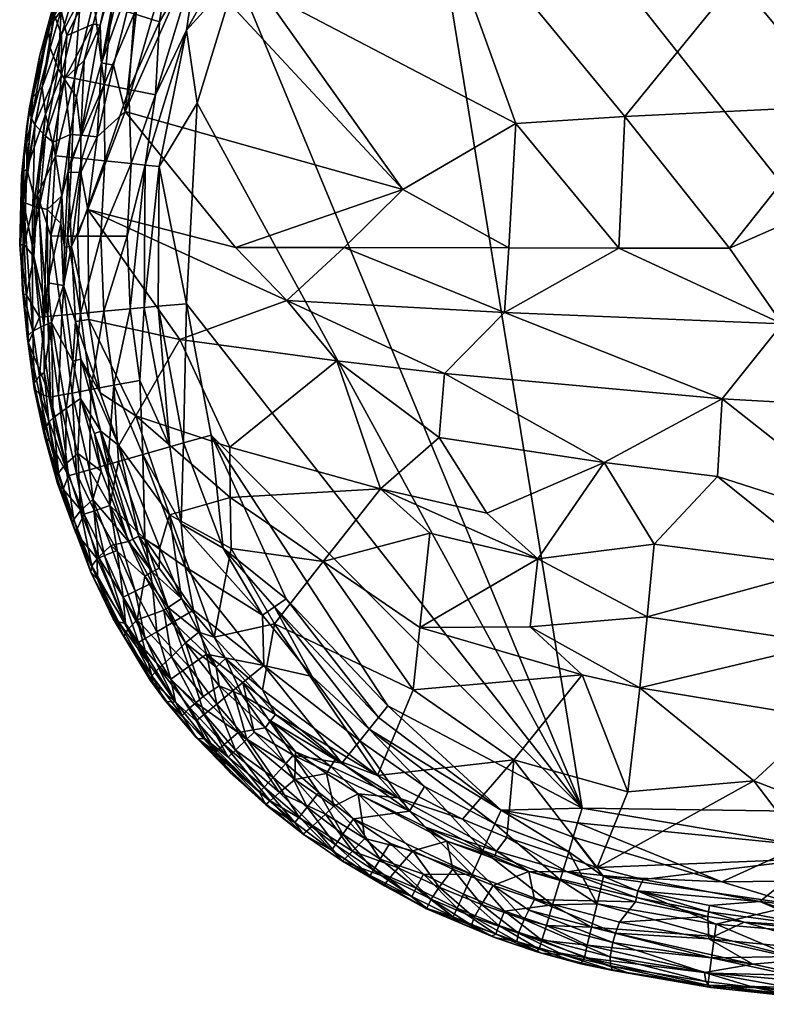
# Model space of a CAD drawing. Extents: x 0 to 351, y 0 to 110.
# Drawn here: x 310 to 324, y 60 to 78 of the extents above; entities that cross this region are included whole.
import ezdxf

# ---------------------------------------------------------------- set-up
doc = ezdxf.new("R2010")
doc.units = 0
doc.header["$LTSCALE"] = 12
doc.header["$MEASUREMENT"] = 0
doc.layers.add('AFUCH-3-STFB', color=206, linetype='CONTINUOUS')

msp = doc.modelspace()

# ---------------------------------------------------------------- meshes
at = {"layer": 'AFUCH-3-STFB', "color": 53}
mesh = msp.add_polyface(dxfattribs=at)
corners = [(326.9096, 87.8956, 0.7601), (332.9578, 63.3836, 0.7619), (319.8031, 86.1668, 0.7589), (320.8801, 73.7362, 15.9829), (323.845, 72.3599, 16.3101), (322.8866, 73.7338, 16.1361), (319.0078, 75.9995, 15.4346), (314.3854, 78.4237, 14.3043), (316.9539, 74.8006, 15.3574), (316.9475, 83.6071, 0.7594), (320.2103, 63.5598, 0.7619), (313.938, 78.7017, 0.7607), (324.9734, 79.984, 15.1338), (326.9096, 78.6127, 15.5075), (327.3941, 80.0481, 15.183), (317.3854, 80.5005, 14.273), (320.9885, 76.1285, 15.6303), (323.0208, 78.6269, 15.3041), (318.4789, 68.9195, 15.9271), (319.4085, 68.0932, 15.9958), (320.6089, 69.8394, 16.1824), (317.7149, 71.4608, 15.8053), (317.6136, 70.2956, 15.8237), (326.9096, 71.9038, 16.4067), (325.9157, 75.0669, 16.0957), (322.7558, 70.9993, 16.3265), (325.8203, 68.5758, 16.4822), (325.8633, 70.8193, 16.4531), (324.711, 67.946, 16.4229), (321.5197, 68.3573, 16.2323), (321.3946, 67.0382, 16.105), (318.8796, 73.739, 15.7686), (315.7603, 71.6884, 15.4833), (322.6684, 69.5889, 16.3458), (324.939, 76.3171, 15.88), (317.4459, 68.559, 15.7583), (317.267, 66.8444, 15.5465), (327.8945, 76.3421, 15.9101), (315.8939, 73.744, 15.3327), (318.8004, 72.5637, 15.8777), (319.2701, 66.8586, 15.8437), (316.5483, 69.3636, 15.6507), (326.9096, 68.5269, 16.4936), (327.9559, 70.8193, 16.4531), (314.8501, 72.7813, 15.243), (325.7862, 67.1412, 16.4081), (324.6443, 66.5529, 16.2917), (326.9096, 74.4337, 16.1825)]
mesh.append_faces([[corners[k] for k in face] for face in [(0, 1, 2), (3, 4, 5), (6, 7, 8), (9, 10, 11), (12, 13, 14), (15, 16, 17), (18, 19, 20), (20, 21, 22), (9, 1, 10), (23, 24, 4), (2, 1, 9), (7, 6, 15), (25, 26, 27), (28, 29, 30), (8, 31, 6), (22, 21, 32), (33, 28, 26), (5, 16, 3), (34, 17, 16), (35, 36, 19), (21, 20, 25), (26, 25, 33), (24, 37, 34), (16, 5, 34), (38, 39, 31), (4, 3, 39), (34, 37, 13), (13, 12, 34), (40, 19, 36), (19, 30, 29), (5, 4, 24), (24, 34, 5), (31, 8, 38), (20, 19, 29), (33, 25, 20), (41, 19, 18), (4, 27, 23), (27, 42, 43), (39, 25, 4), (27, 4, 25), (25, 39, 21), (44, 21, 39), (33, 20, 29), (28, 33, 29), (17, 34, 12), (19, 41, 35), (28, 45, 42), (45, 28, 46), (31, 39, 3), (3, 6, 31), (26, 42, 27), (28, 42, 26), (27, 43, 23), (30, 19, 40), (6, 3, 16), (16, 15, 6), (23, 47, 24), (24, 47, 37), (18, 22, 41), (20, 22, 18)]], dxfattribs={"color": 53})
mesh = msp.add_polyface(dxfattribs=at)
corners = [(313.2226, 76.3665, 0.7604), (320.2103, 63.5598, 0.7619), (313.0297, 72.7257, 0.7605), (312.7178, 68.8927, 14.7704), (313.5301, 66.6699, 14.7271), (313.8412, 68.2798, 15.0185), (314.6251, 66.9114, 15.0364), (313.8146, 70.1213, 15.1213), (316.5483, 69.3636, 15.6507), (315.7603, 71.6884, 15.4833), (314.8407, 67.3665, 0.761), (314.6254, 67.2168, 0.7952), (313.6968, 68.2874, 0.853), (312.9059, 72.0755, 14.8767), (313.0045, 67.947, 1.182), (313.1539, 67.1562, 1.3448), (312.2731, 68.4534, 1.5219), (313.4739, 70.3397, 0.7607), (312.4481, 79.1897, 14.041), (313.1184, 78.9305, 14.0635), (313.6738, 79.6, 14.0397), (312.7579, 79.2037, 1.1726), (313.674, 79.9552, 0.9377), (313.2214, 79.0065, 0.9329), (312.1063, 70.691, 14.6833), (313.9679, 79.3834, 0.7945), (312.5317, 75.2184, 0.8485), (313.0282, 77.6967, 0.8494), (312.7231, 70.1252, 0.9339), (312.5166, 72.6788, 0.8495), (312.9737, 70.1968, 0.8514), (312.7844, 66.9404, 1.7333), (317.267, 66.8444, 15.5465), (317.4459, 68.559, 15.7583), (315.5104, 68.0442, 15.3701), (313.8193, 69.2033, 15.0865), (314.8501, 72.7813, 15.243), (311.2346, 74.4396, 14.3209), (312.9295, 68.7259, 1.0454), (314.4079, 67.0655, 0.8542), (313.9163, 73.7477, 14.9664), (318.8004, 72.5637, 15.8777), (315.8939, 73.744, 15.3327), (316.9539, 74.8006, 15.3574), (311.9152, 76.2174, 14.2799), (312.5389, 77.8469, 1.0357), (313.938, 78.7017, 0.7607), (312.9403, 67.3704, 14.6597), (312.5449, 68.2929, 14.6568), (316.6811, 65.4198, 0.7615), (314.3854, 78.4237, 14.3043), (317.3854, 80.5005, 14.273), (317.6136, 70.2956, 15.8237), (312.6545, 78.7867, 14.0523), (317.7149, 71.4608, 15.8053), (312.2375, 69.9864, 1.175), (312.4678, 76.5186, 0.9287), (312.5532, 79.4366, 14.0486)]
mesh.append_faces([[corners[k] for k in face] for face in [(0, 1, 2), (3, 4, 5), (6, 5, 4), (7, 8, 9), (10, 11, 12), (13, 7, 9), (14, 15, 16), (17, 10, 12), (18, 19, 20), (21, 22, 23), (7, 13, 24), (23, 22, 25), (0, 26, 27), (28, 29, 30), (31, 16, 15), (32, 33, 34), (35, 34, 8), (36, 37, 13), (30, 38, 28), (12, 39, 38), (37, 36, 40), (41, 42, 36), (26, 0, 2), (43, 19, 44), (23, 45, 21), (46, 27, 25), (47, 3, 48), (44, 40, 43), (8, 7, 35), (24, 35, 7), (2, 30, 29), (17, 49, 10), (19, 43, 50), (51, 19, 50), (9, 8, 52), (34, 35, 5), (5, 6, 34), (19, 18, 53), (30, 12, 38), (17, 12, 30), (33, 8, 34), (9, 36, 13), (54, 36, 9), (38, 14, 55), (14, 38, 39), (23, 25, 27), (27, 56, 23), (20, 57, 18), (3, 5, 35), (35, 24, 3), (4, 3, 47), (27, 46, 0), (46, 1, 0), (23, 56, 45), (40, 36, 42), (40, 42, 43), (39, 12, 11), (2, 1, 17), (30, 2, 17)]], dxfattribs={"color": 53})
mesh = msp.add_polyface(dxfattribs=at)
corners = [(310.7584, 78.4969, 8.3006), (310.9849, 78.7147, 9.9702), (311.0427, 79.2318, 8.2741), (311.0359, 79.3319, 6.5915), (311.4631, 77.7876, 13.8805), (311.1115, 75.7875, 14.0904), (311.4835, 77.1007, 14.0877), (311.3448, 78.2133, 2.1326), (310.9975, 76.8147, 2.1219), (311.105, 78.2869, 2.6161), (310.2144, 76.0863, 9.2141), (310.5561, 77.3757, 10.0185), (310.5207, 77.7391, 8.3261), (310.6701, 78.2572, 5.7795), (310.4104, 76.6603, 4.1134), (310.2405, 76.478, 5.8142), (311.5336, 76.7068, 1.49), (310.752, 78.0538, 9.9946), (311.1728, 77.1463, 13.7241), (310.8124, 76.8053, 12.537), (311.0311, 76.4755, 13.7721), (310.6344, 77.9623, 4.9413), (311.1914, 79.0416, 3.1288), (310.7592, 77.6164, 3.1051), (311.5701, 78.9044, 2.1414), (311.524, 79.7286, 2.8969), (310.5934, 78.0882, 6.6283), (311.069, 79.0582, 4.0789), (310.175, 76.2867, 7.5172), (310.3666, 77.24, 6.6496), (310.945, 75.3793, 1.8944), (311.7468, 79.3867, 13.4695), (311.4809, 79.7185, 10.776), (310.6997, 76.9986, 11.7009), (310.2733, 75.9825, 10.0584), (310.4693, 75.7678, 11.7368), (311.2859, 79.7755, 4.9016), (310.8554, 77.595, 11.6809), (311.3352, 77.8046, 13.6668), (310.6474, 75.4095, 2.356), (310.7505, 76.8645, 2.6023), (310.4697, 76.1687, 3.0954), (310.1292, 75.9532, 6.6718), (311.4659, 79.7533, 3.1494), (310.9164, 75.7972, 13.8138)]
mesh.append_faces([[corners[k] for k in face] for face in [(0, 1, 2), (2, 3, 0), (4, 5, 6), (7, 8, 9), (10, 11, 12), (13, 14, 15), (16, 8, 7), (1, 0, 17), (18, 19, 20), (21, 22, 23), (24, 9, 25), (26, 0, 3), (27, 22, 21), (12, 28, 10), (29, 12, 26), (21, 23, 14), (16, 30, 8), (17, 31, 32), (5, 18, 20), (33, 34, 35), (13, 3, 36), (31, 37, 38), (21, 13, 27), (14, 13, 21), (8, 39, 40), (17, 12, 11), (19, 38, 37), (14, 23, 41), (40, 9, 8), (9, 23, 22), (9, 24, 7), (28, 12, 29), (42, 28, 15), (18, 5, 4), (27, 43, 22), (22, 25, 9), (36, 43, 27), (36, 27, 13), (34, 33, 11), (17, 11, 33), (20, 19, 44), (40, 41, 23), (9, 40, 23), (31, 17, 37), (33, 37, 17), (25, 22, 43), (12, 17, 0), (0, 26, 12), (1, 32, 2), (32, 1, 17), (29, 15, 28), (15, 29, 13), (26, 13, 29), (3, 13, 26), (11, 10, 34), (33, 19, 37), (35, 19, 33), (38, 19, 18), (38, 18, 4)]], dxfattribs={"color": 53})
mesh = msp.add_polyface(dxfattribs=at)
corners = [(312.4678, 76.5186, 0.9287), (312.0247, 75.2698, 1.033), (311.9792, 76.617, 1.1626), (313.9163, 73.7477, 14.9664), (311.9152, 76.2174, 14.2799), (311.2346, 74.4396, 14.3209), (312.0787, 77.9881, 1.3198), (312.7579, 79.2037, 1.1726), (312.5389, 77.8469, 1.0357), (311.6736, 78.1124, 1.6919), (312.3362, 79.3831, 1.5081), (312.5166, 72.6788, 0.8495), (312.7231, 70.1252, 0.9339), (312.2596, 72.6553, 0.9303), (312.2762, 75.2443, 0.9284), (313.0282, 77.6967, 0.8494), (312.5317, 75.2184, 0.8485), (311.4731, 73.9524, 1.3165), (311.5476, 75.3182, 1.3144), (311.11, 71.7195, 14.2675), (311.7979, 70.1483, 14.5566), (311.4617, 71.1088, 14.472), (311.7027, 77.0562, 14.1753), (312.252, 79.246, 14.0127), (311.4835, 77.1007, 14.0877), (311.5269, 72.5883, 1.3206), (311.9534, 73.9504, 1.034), (312.0066, 72.6321, 1.036), (312.6545, 78.7867, 14.0523), (312.4481, 79.1897, 14.041), (311.8744, 79.6707, 13.6052), (311.4631, 77.7876, 13.8805), (311.9004, 79.3452, 13.7792), (311.5336, 76.7068, 1.49), (312.9059, 72.0755, 14.8767), (311.253, 72.4401, 14.4114), (312.1063, 70.691, 14.6833), (311.4065, 75.7561, 14.2535), (311.5701, 78.9044, 2.1414), (311.9804, 79.5345, 1.9239), (311.3352, 77.8046, 13.6668), (313.0297, 72.7257, 0.7605), (311.3448, 78.2133, 2.1326), (312.0029, 79.3166, 13.8811), (311.7062, 71.2448, 1.326), (311.2886, 71.1667, 1.7022), (313.1184, 78.9305, 14.0635), (311.127, 75.3609, 1.683), (312.2818, 79.5196, 14.0058), (312.1814, 71.3338, 1.0387), (311.7071, 79.6507, 2.3961), (311.524, 79.7286, 2.8969), (312.5532, 79.4366, 14.0486), (312.0248, 79.9217, 13.7699), (311.7468, 79.3867, 13.4695)]
mesh.append_faces([[corners[k] for k in face] for face in [(0, 1, 2), (3, 4, 5), (6, 7, 8), (9, 10, 6), (11, 12, 13), (14, 15, 16), (1, 17, 18), (19, 20, 21), (22, 23, 24), (16, 13, 14), (25, 26, 27), (7, 6, 10), (28, 29, 23), (13, 16, 11), (30, 31, 32), (23, 4, 28), (15, 14, 0), (18, 2, 1), (6, 33, 9), (26, 25, 17), (34, 5, 35), (35, 36, 34), (37, 5, 4), (4, 23, 22), (38, 39, 9), (31, 30, 40), (41, 11, 16), (21, 36, 35), (9, 42, 38), (42, 9, 33), (43, 24, 23), (24, 32, 31), (27, 44, 25), (45, 25, 44), (28, 4, 46), (14, 27, 26), (17, 1, 26), (47, 33, 18), (2, 18, 33), (29, 48, 23), (43, 23, 48), (44, 27, 49), (13, 12, 49), (8, 2, 6), (33, 6, 2), (4, 22, 37), (24, 37, 22), (10, 9, 39), (39, 38, 50), (51, 50, 38), (48, 29, 52), (2, 8, 0), (14, 26, 1), (1, 0, 14), (27, 14, 13), (13, 49, 27), (32, 24, 43), (53, 32, 43), (54, 40, 30)]], dxfattribs={"color": 53})
mesh = msp.add_polyface(dxfattribs=at)
corners = [(310.131, 75.1763, 4.972), (310.4697, 76.1687, 3.0954), (310.2718, 74.6163, 3.3446), (310.6066, 75.657, 12.57), (310.9164, 75.7972, 13.8138), (310.8124, 76.8053, 12.537), (310.6474, 75.4095, 2.356), (310.3202, 74.6994, 3.0979), (311.2346, 74.4396, 14.3209), (311.4065, 75.7561, 14.2535), (311.1072, 75.1117, 14.1923), (310.0304, 75.0462, 7.5297), (310, 73.7936, 6.6671), (310.0161, 73.7927, 8.3725), (310.0833, 73.7944, 4.9633), (311.05, 73.9541, 1.6864), (311.5476, 75.3182, 1.3144), (311.4731, 73.9524, 1.3165), (310.9411, 73.7622, 14.1808), (310.7676, 74.6837, 13.7741), (310.2144, 76.0863, 9.2141), (310.0811, 75.3983, 8.378), (310.0707, 74.5701, 9.2299), (310.2405, 76.478, 5.8142), (310.4104, 76.6603, 4.1134), (310.0384, 75.0907, 6.6773), (310.8155, 73.7504, 14.0119), (310.8809, 75.1172, 13.9485), (310.5004, 74.4385, 12.5961), (310.2733, 75.9825, 10.0584), (310.2355, 74.5063, 10.9203), (311.4835, 77.1007, 14.0877), (311.1115, 75.7875, 14.0904), (310.7505, 76.8645, 2.6023), (310.5129, 73.1063, 12.6115), (310.7463, 74.1832, 13.8), (310.4693, 75.7678, 11.7368), (310.175, 76.2867, 7.5172), (310.1292, 75.9532, 6.6718), (310.2569, 73.5803, 3.353), (310.9975, 76.8147, 2.1219), (310.945, 75.3793, 1.8944), (310.3554, 74.4729, 11.7603), (310.5681, 73.9561, 2.3616), (310.867, 73.9548, 1.8985), (311.127, 75.3609, 1.683), (311.0311, 76.4755, 13.7721), (310.0513, 72.9713, 8.3527), (310.2264, 73.7914, 10.9209), (310.4384, 72.3284, 11.7596), (311.5336, 76.7068, 1.49)]
mesh.append_faces([[corners[k] for k in face] for face in [(0, 1, 2), (3, 4, 5), (6, 7, 1), (8, 9, 10), (11, 12, 13), (0, 2, 14), (15, 16, 17), (8, 10, 18), (3, 19, 4), (20, 21, 22), (0, 23, 24), (12, 11, 25), (19, 26, 27), (3, 28, 19), (29, 22, 30), (9, 31, 32), (1, 33, 6), (27, 18, 10), (34, 35, 28), (30, 36, 29), (37, 38, 11), (21, 20, 37), (39, 14, 2), (6, 40, 41), (24, 1, 0), (14, 25, 0), (23, 0, 38), (36, 30, 42), (43, 41, 44), (16, 15, 45), (18, 27, 26), (41, 43, 6), (7, 6, 43), (5, 36, 3), (42, 3, 36), (32, 46, 4), (25, 14, 12), (47, 22, 13), (13, 22, 21), (7, 39, 2), (7, 2, 1), (25, 11, 38), (38, 0, 25), (19, 28, 35), (26, 19, 35), (27, 4, 19), (4, 27, 32), (48, 42, 30), (30, 22, 48), (32, 10, 9), (10, 32, 27), (21, 11, 13), (11, 21, 37), (22, 29, 20), (3, 42, 28), (49, 28, 42), (44, 45, 15), (41, 50, 45), (45, 44, 41)]], dxfattribs={"color": 53})
mesh = msp.add_polyface(dxfattribs=at)
corners = [(310.1332, 72.1366, 8.323), (310.264, 71.185, 6.5761), (310.2636, 71.2907, 8.2857), (310.7624, 72.5184, 2.1345), (310.867, 73.9548, 1.8985), (311.1048, 72.5497, 1.6932), (310.8426, 70.8248, 12.6235), (310.9651, 71.6795, 14.0179), (310.5751, 72.383, 12.6158), (310.7982, 73.0563, 13.9509), (310.5004, 74.4385, 12.5961), (310.4384, 72.3284, 11.7596), (310.5129, 73.1063, 12.6115), (310.2372, 72.2273, 10.0408), (311.253, 72.4401, 14.4114), (310.9411, 73.7622, 14.1808), (311.0143, 72.4007, 14.2377), (310.2264, 73.7914, 10.9209), (310.0707, 74.5701, 9.2299), (310.1577, 72.0163, 5.7658), (310.3592, 72.4815, 3.1181), (310.5568, 71.0297, 3.1382), (310.5681, 73.9561, 2.3616), (310.5128, 72.4956, 2.6185), (310.3202, 74.6994, 3.0979), (310.3567, 71.0892, 4.8881), (311.2346, 74.4396, 14.3209), (310.8155, 73.7504, 14.0119), (310.7463, 74.1832, 13.8), (311.4731, 73.9524, 1.3165), (311.05, 73.9541, 1.6864), (310.6104, 70.6517, 10.863), (310.4427, 71.4762, 10.8831), (310.2569, 73.5803, 3.353), (310.0513, 72.9713, 8.3527), (310.0161, 73.7927, 8.3725), (310.0675, 72.9031, 5.7948), (310.7059, 71.0576, 2.6354), (310.9508, 71.1035, 2.1474), (311.5269, 72.5883, 1.3206), (310, 73.7936, 6.6671), (310.1215, 72.8819, 4.9458), (310.0833, 73.7944, 4.9633), (310.3554, 74.4729, 11.7603), (310.3588, 71.4102, 10.0147), (311.2886, 71.1667, 1.7022), (311.4617, 71.1088, 14.472), (311.11, 71.7195, 14.2675), (311.1045, 71.0013, 14.0531)]
mesh.append_faces([[corners[k] for k in face] for face in [(0, 1, 2), (3, 4, 5), (6, 7, 8), (8, 7, 9), (10, 11, 12), (2, 13, 0), (14, 15, 16), (13, 17, 18), (19, 20, 21), (22, 23, 24), (19, 21, 25), (1, 0, 19), (9, 16, 15), (4, 3, 22), (15, 14, 26), (27, 28, 9), (23, 21, 20), (29, 5, 30), (31, 8, 32), (17, 13, 11), (16, 9, 7), (33, 24, 23), (18, 34, 13), (35, 36, 34), (37, 3, 38), (5, 38, 3), (5, 29, 39), (36, 35, 40), (41, 42, 33), (11, 43, 17), (15, 27, 9), (8, 31, 6), (41, 20, 19), (19, 34, 36), (44, 11, 13), (13, 2, 44), (3, 37, 23), (23, 22, 3), (39, 45, 5), (38, 5, 45), (16, 46, 14), (21, 23, 37), (12, 11, 8), (32, 8, 11), (41, 40, 42), (41, 33, 20), (23, 20, 33), (47, 7, 48), (46, 16, 47), (47, 16, 7), (11, 44, 32), (19, 25, 1), (8, 9, 12), (12, 9, 28), (30, 5, 4), (34, 19, 0), (0, 13, 34), (40, 41, 36), (19, 36, 41)]], dxfattribs={"color": 53})
mesh = msp.add_polyface(dxfattribs=at)
corners = [(311.4097, 67.7252, 4.7315), (310.9562, 68.7353, 8.1511), (311.0143, 68.5732, 5.5983), (310.4427, 71.4762, 10.8831), (310.5307, 70.5744, 9.9848), (310.6104, 70.6517, 10.863), (311.2699, 69.71, 2.1624), (311.2886, 71.1667, 1.7022), (311.6001, 69.8043, 1.7127), (310.6887, 69.4622, 6.4845), (310.4441, 70.437, 8.2432), (310.452, 70.3191, 6.5319), (310.9508, 71.1035, 2.1474), (310.8313, 69.8111, 10.8419), (310.9817, 68.8031, 9.0302), (311.1056, 68.966, 10.821), (310.3567, 71.0892, 4.8881), (310.5568, 71.0297, 3.1382), (310.889, 69.6011, 3.1615), (311.4067, 68.0938, 3.1881), (310.7059, 71.0576, 2.6354), (311.032, 69.642, 2.6548), (311.0576, 70.0028, 12.6286), (311.3284, 69.1684, 12.6353), (310.7028, 69.6511, 9.0709), (310.6749, 69.5822, 8.1976), (311.3552, 68.9646, 2.415), (311.5409, 68.1495, 2.6772), (311.1694, 68.901, 2.9204), (311.4819, 69.6826, 14.1231), (311.1045, 71.0013, 14.0531), (310.5496, 70.2145, 4.8515), (310.7892, 69.3593, 4.8122), (311.2885, 67.8477, 7.2374), (311.3126, 67.9649, 8.9906), (311.4746, 70.4095, 14.398), (311.11, 71.7195, 14.2675), (311.3562, 70.3676, 14.2552), (310.2636, 71.2907, 8.2857), (310.264, 71.185, 6.5761), (310.3588, 71.4102, 10.0147), (310.8426, 70.8248, 12.6235), (310.9651, 71.6795, 14.0179), (311.4334, 68.1243, 10.8017)]
mesh.append_faces([[corners[k] for k in face] for face in [(0, 1, 2), (3, 4, 5), (6, 7, 8), (9, 10, 11), (7, 6, 12), (13, 14, 15), (16, 17, 18), (2, 19, 0), (18, 20, 21), (22, 15, 23), (24, 5, 4), (10, 9, 25), (26, 27, 28), (23, 29, 22), (22, 29, 30), (2, 28, 19), (31, 18, 32), (12, 21, 20), (1, 0, 33), (34, 15, 14), (30, 35, 36), (21, 26, 28), (35, 30, 37), (15, 22, 13), (25, 2, 1), (14, 13, 24), (11, 38, 39), (16, 18, 31), (21, 12, 6), (6, 26, 21), (2, 25, 9), (32, 28, 2), (20, 18, 17), (14, 33, 34), (21, 28, 18), (32, 18, 28), (40, 10, 4), (25, 4, 10), (41, 30, 42), (43, 23, 15), (15, 34, 43), (37, 30, 29), (4, 3, 40), (33, 14, 1), (24, 1, 14), (1, 24, 25), (4, 25, 24), (13, 41, 5), (5, 24, 13), (31, 39, 16), (28, 27, 19), (38, 11, 10), (10, 40, 38), (39, 31, 11), (32, 11, 31), (41, 13, 22), (22, 30, 41), (11, 32, 9), (2, 9, 32)]], dxfattribs={"color": 53})
mesh = msp.add_polyface(dxfattribs=at)
corners = [(312.0992, 67.5018, 2.1857), (311.635, 69.0606, 1.9378), (312.4069, 67.6531, 1.7288), (311.2885, 67.8477, 7.2374), (311.6953, 67.003, 6.3417), (311.8908, 66.6885, 8.0422), (311.7979, 70.1483, 14.5566), (312.166, 68.5055, 14.4965), (312.5449, 68.2929, 14.6568), (312.2748, 67.7779, 14.2162), (312.1344, 66.9845, 11.7167), (312.6193, 67.1588, 14.2436), (311.4097, 67.7252, 4.7315), (311.4067, 68.0938, 3.1881), (311.9198, 66.92, 3.4552), (311.11, 71.7195, 14.2675), (311.4746, 70.4095, 14.398), (311.7961, 69.8603, 1.5124), (311.7062, 71.2448, 1.326), (312.2375, 69.9864, 1.175), (311.9624, 66.8081, 9.8493), (311.4334, 68.1243, 10.8017), (311.3126, 67.9649, 8.9906), (312.1814, 71.3338, 1.0387), (312.5312, 67.9243, 14.5854), (312.4027, 67.8535, 14.4606), (312.7178, 68.8927, 14.7704), (311.7676, 68.2436, 2.1797), (313.0045, 67.947, 1.182), (312.2731, 68.4534, 1.5219), (312.0522, 68.4492, 14.3542), (311.3562, 70.3676, 14.2552), (311.9765, 68.4085, 14.1873), (311.6543, 68.331, 12.6443), (311.6001, 69.8043, 1.7127), (311.2699, 69.71, 2.1624), (311.2886, 71.1667, 1.7022), (312.6929, 67.2105, 14.4132), (311.3552, 68.9646, 2.415), (312.9403, 67.3704, 14.6597), (311.8796, 67.3938, 2.6849), (311.5409, 68.1495, 2.6772), (311.3284, 69.1684, 12.6353), (311.4819, 69.6826, 14.1231), (311.7927, 66.9482, 4.6932), (312.4884, 66.7676, 2.1921), (312.7231, 70.1252, 0.9339), (312.9295, 68.7259, 1.0454), (312.1063, 70.691, 14.6833), (311.4617, 71.1088, 14.472), (312.2778, 66.6446, 2.6932), (312.7844, 66.9404, 1.7333)]
mesh.append_faces([[corners[k] for k in face] for face in [(0, 1, 2), (3, 4, 5), (6, 7, 8), (9, 10, 11), (12, 13, 14), (6, 15, 16), (17, 18, 19), (20, 21, 22), (23, 19, 18), (24, 7, 25), (16, 7, 6), (26, 6, 8), (1, 0, 27), (19, 28, 29), (30, 31, 32), (32, 25, 30), (21, 20, 10), (10, 33, 21), (19, 29, 17), (34, 1, 35), (18, 34, 36), (37, 9, 11), (35, 1, 38), (31, 30, 16), (25, 39, 24), (27, 40, 41), (14, 41, 40), (10, 9, 33), (42, 32, 43), (12, 14, 44), (4, 3, 12), (2, 45, 0), (29, 2, 1), (17, 29, 1), (46, 47, 19), (19, 23, 46), (48, 49, 6), (26, 48, 6), (5, 22, 3), (30, 25, 7), (7, 16, 30), (32, 33, 9), (25, 32, 9), (12, 44, 4), (9, 37, 25), (39, 25, 37), (42, 21, 33), (42, 33, 32), (40, 27, 0), (0, 50, 40), (34, 18, 17), (34, 17, 1), (43, 32, 31), (41, 14, 13), (38, 27, 41), (1, 27, 38), (29, 51, 2), (8, 24, 39), (8, 7, 24)]], dxfattribs={"color": 53})
mesh = msp.add_polyface(dxfattribs=at)
corners = [(318.9697, 64.4412, 15.331), (317.1442, 65.7136, 15.3315), (316.4934, 64.1557, 14.8538), (316.6811, 65.4198, 0.7615), (318.7388, 63.5274, 0.8625), (316.514, 65.21, 0.7972), (315.8652, 63.088, 2.2889), (315.4297, 63.8485, 1.7895), (316.0596, 63.3665, 1.8009), (314.8407, 67.3665, 0.761), (314.6254, 67.2168, 0.7952), (315.5104, 68.0442, 15.3701), (314.6251, 66.9114, 15.0364), (314.7197, 63.8461, 10.7457), (315.3218, 63.2448, 9.7886), (315.5497, 63.4542, 11.7389), (315.6471, 64.321, 14.6362), (315.5683, 64.19, 14.4008), (316.1482, 63.8247, 14.4233), (314.9681, 64.5259, 1.5634), (313.4739, 70.3397, 0.7607), (320.2103, 63.5598, 0.7619), (315.0045, 64.5887, 14.3768), (314.5526, 65.1474, 14.5917), (318.6266, 63.2766, 0.9545), (316.3451, 64.998, 0.859), (315.8513, 64.3778, 1.2086), (314.432, 66.156, 1.0532), (316.1767, 64.7865, 0.948), (314.9949, 64.0857, 12.7171), (315.7034, 63.5962, 12.7331), (314.4682, 63.6227, 5.3715), (314.9938, 63.3012, 3.3305), (315.1468, 63.0883, 6.1946), (317.075, 63.5056, 1.2179), (315.311, 65.9522, 0.8565), (316.8741, 63.753, 14.7907), (317.368, 63.2182, 14.544), (318.0368, 63.3614, 14.8943), (314.6465, 65.2639, 14.7129), (315.7256, 64.4451, 14.7551), (314.4057, 65.7101, 14.774), (317.3491, 63.9557, 0.9518), (318.4101, 62.7927, 1.2243), (315.2177, 63.5824, 2.2727), (314.0512, 65.8426, 1.3556), (314.4589, 65.0248, 14.3511), (317.267, 66.8444, 15.5465), (316.2671, 63.0114, 11.7582), (314.5495, 63.6985, 8.8414), (314.4414, 63.9468, 2.774), (315.0722, 63.3997, 2.7971), (314.6002, 64.1214, 2.2547), (314.8295, 64.3736, 1.777), (314.4079, 67.0655, 0.8542)]
mesh.append_faces([[corners[k] for k in face] for face in [(0, 1, 2), (3, 4, 5), (6, 7, 8), (9, 5, 10), (1, 11, 12), (13, 14, 15), (16, 17, 18), (19, 8, 7), (20, 21, 3), (22, 16, 23), (12, 2, 1), (24, 25, 4), (26, 27, 28), (29, 15, 30), (30, 17, 29), (31, 32, 33), (8, 19, 34), (28, 34, 26), (35, 28, 27), (36, 18, 37), (2, 36, 38), (2, 39, 40), (41, 39, 2), (2, 38, 0), (42, 43, 34), (25, 24, 42), (28, 35, 25), (2, 40, 36), (18, 36, 16), (7, 6, 44), (5, 9, 3), (15, 29, 13), (27, 26, 45), (19, 45, 26), (26, 34, 19), (29, 22, 46), (10, 25, 35), (11, 1, 47), (25, 42, 28), (34, 28, 42), (30, 18, 17), (30, 48, 18), (14, 13, 49), (49, 33, 14), (48, 30, 15), (29, 17, 22), (16, 22, 17), (2, 12, 41), (32, 50, 51), (23, 40, 39), (51, 52, 44), (53, 44, 52), (10, 35, 54), (16, 36, 40), (40, 23, 16), (25, 10, 5), (5, 4, 25), (44, 53, 7), (19, 7, 53)]], dxfattribs={"color": 53})
mesh = msp.add_polyface(dxfattribs=at)
corners = [(313.3326, 65.593, 12.6855), (313.0116, 66.568, 14.2699), (312.7566, 66.3144, 12.6736), (313.6194, 65.7874, 14.2188), (312.2778, 66.6446, 2.6932), (312.0992, 67.5018, 2.1857), (312.4884, 66.7676, 2.1921), (313.7376, 66.2804, 14.7095), (313.2498, 66.757, 14.6395), (313.5642, 66.1214, 14.5414), (313.0045, 67.947, 1.182), (314.432, 66.156, 1.0532), (313.1539, 67.1562, 1.3448), (312.5262, 66.1085, 10.7641), (313.1981, 65.4789, 11.7156), (313.8779, 65.7, 1.5429), (313.3907, 66.3583, 1.5344), (314.0512, 65.8426, 1.3556), (313.0722, 66.1368, 1.9641), (313.3523, 65.2674, 2.4686), (312.7421, 65.9073, 2.7063), (312.3456, 66.1892, 3.4677), (311.7927, 66.9482, 4.6932), (311.9198, 66.92, 3.4552), (312.3686, 65.8898, 7.1295), (311.8908, 66.6885, 8.0422), (311.6953, 67.003, 6.3417), (312.4174, 65.8518, 5.4521), (313.5781, 65.4532, 1.9772), (313.0898, 65.3836, 10.7534), (314.4079, 67.0655, 0.8542), (312.3989, 65.9693, 8.9046), (312.1344, 66.9845, 11.7167), (311.9624, 66.8081, 9.8493), (312.8271, 65.4894, 3.4874), (312.1545, 66.5726, 3.2072), (311.8796, 67.3938, 2.6849), (312.6929, 67.2105, 14.4132), (314.04, 65.6168, 14.567), (314.6465, 65.2639, 14.7129), (312.7844, 66.9404, 1.7333), (312.9514, 65.2486, 8.8775), (312.9403, 67.3704, 14.6597), (313.5301, 66.6699, 14.7271), (312.6193, 67.1588, 14.2436), (311.3126, 67.9649, 8.9906), (314.4057, 65.7101, 14.774), (315.311, 65.9522, 0.8565), (312.6317, 65.5284, 7.1113), (312.6741, 65.4987, 5.435), (314.6251, 66.9114, 15.0364), (312.4069, 67.6531, 1.7288)]
mesh.append_faces([[corners[k] for k in face] for face in [(0, 1, 2), (0, 3, 1), (4, 5, 6), (7, 8, 9), (10, 11, 12), (2, 13, 14), (15, 16, 17), (18, 19, 20), (21, 22, 23), (1, 9, 8), (24, 25, 26), (22, 21, 27), (16, 28, 18), (29, 14, 13), (30, 11, 10), (31, 32, 33), (25, 24, 31), (9, 1, 3), (34, 35, 20), (35, 36, 4), (8, 37, 1), (38, 39, 7), (32, 31, 13), (26, 27, 24), (28, 16, 15), (18, 40, 16), (11, 17, 16), (31, 41, 13), (37, 8, 42), (43, 8, 7), (44, 2, 1), (44, 1, 37), (32, 13, 2), (2, 44, 32), (45, 25, 33), (31, 33, 25), (46, 7, 39), (46, 43, 7), (12, 16, 40), (16, 12, 11), (11, 30, 47), (23, 35, 21), (36, 35, 23), (7, 9, 38), (3, 38, 9), (48, 31, 24), (24, 49, 48), (27, 26, 22), (49, 24, 27), (21, 35, 34), (34, 27, 21), (43, 46, 50), (43, 42, 8), (4, 6, 20), (4, 20, 35), (2, 14, 0), (40, 18, 6), (20, 6, 18), (6, 51, 40)]], dxfattribs={"color": 53})
mesh = msp.add_polyface(dxfattribs=at)
corners = [(325.6626, 63.1585, 15.571), (324.5711, 65.2063, 16.0612), (323.3315, 64.0585, 15.6997), (325.17, 61.6827, 14.9922), (326.9096, 62.8544, 15.4876), (326.9096, 60.9485, 1.588), (325.5031, 61.2086, 1.3911), (326.9096, 61.6453, 1.0878), (324.4088, 62.6424, 15.3327), (325.7483, 65.7631, 16.2256), (326.9096, 64.9966, 16.0973), (326.9096, 66.3142, 16.3306), (320.6011, 62.3191, 1.0773), (324.1158, 61.8055, 1.0721), (322.6432, 61.4572, 1.3981), (321.2241, 62.0604, 14.8231), (323.441, 61.8674, 14.9799), (321.3191, 62.2665, 14.9544), (327.3191, 61.5506, 14.9592), (326.4981, 61.4186, 14.8621), (332.9578, 63.3836, 0.7619), (324.2131, 62.8887, 0.7617), (320.2103, 63.5598, 0.7619), (322.5224, 61.7931, 14.8383), (324.4914, 61.4155, 14.7272), (324.5, 61.5281, 14.8548), (325.8309, 61.4377, 14.8608), (321.3946, 67.0382, 16.105), (324.6443, 66.5529, 16.2917), (324.711, 67.946, 16.4229), (325.1052, 60.9349, 13.264), (324.4858, 61.3352, 14.5794), (323.1533, 61.4896, 14.5657), (322.5044, 61.6767, 14.7091), (321.1991, 61.9428, 14.6939), (322.4926, 61.5937, 14.5583), (321.2591, 65.747, 15.8932), (322.7464, 62.2259, 0.9538), (325.8252, 61.2498, 14.5903), (327.9918, 61.3281, 14.7351), (320.4843, 62.4828, 14.9415), (325.7862, 67.1412, 16.4081), (324.0316, 60.8691, 1.815), (322.5136, 61.1912, 13.0777), (320.8874, 61.4905, 12.9701), (326.9096, 64.1296, 15.886), (325.5519, 62.2525, 0.861), (320.1306, 63.2985, 0.799), (329.6304, 62.6186, 0.7983), (326.9096, 61.2294, 14.5954), (320.4833, 61.8247, 1.4048), (322.6128, 61.2307, 1.5987), (321.0388, 63.8587, 15.4325)]
mesh.append_faces([[corners[k] for k in face] for face in [(0, 1, 2), (3, 4, 0), (5, 6, 7), (2, 8, 0), (9, 10, 11), (12, 13, 14), (15, 16, 17), (18, 3, 19), (13, 6, 14), (20, 21, 22), (16, 23, 24), (3, 25, 26), (27, 28, 29), (4, 3, 18), (30, 31, 32), (33, 34, 35), (32, 24, 33), (36, 2, 1), (28, 27, 36), (12, 37, 13), (38, 39, 26), (8, 2, 40), (9, 11, 41), (42, 14, 6), (43, 35, 44), (30, 32, 43), (24, 32, 31), (26, 24, 38), (45, 1, 0), (0, 4, 45), (3, 16, 25), (8, 3, 0), (7, 13, 46), (7, 6, 13), (47, 21, 37), (48, 46, 21), (38, 49, 39), (33, 24, 23), (28, 9, 41), (36, 1, 28), (50, 14, 51), (45, 10, 9), (13, 37, 46), (21, 46, 37), (24, 26, 25), (24, 25, 16), (31, 38, 24), (14, 42, 51), (2, 36, 52), (16, 15, 23), (33, 23, 15), (3, 26, 19), (26, 39, 19), (8, 40, 17), (9, 28, 1), (1, 45, 9), (43, 32, 35), (33, 35, 32), (8, 17, 16), (3, 8, 16)]], dxfattribs={"color": 53})
mesh = msp.add_polyface(dxfattribs=at)
corners = [(318.598, 62.1602, 12.8402), (319.2449, 62.4119, 14.5108), (317.7529, 62.9641, 14.3927), (318.0568, 62.0032, 2.0674), (318.7021, 61.4292, 2.5978), (317.9412, 61.7448, 2.5905), (319.8149, 62.2619, 1.2272), (318.6266, 63.2766, 0.9545), (319.9698, 62.7705, 0.9557), (318.8012, 61.6939, 2.0728), (318.2159, 62.3588, 1.6019), (319.6761, 61.8064, 1.6073), (319.3451, 61.9034, 12.8789), (321.1824, 61.8586, 14.5425), (318.3817, 61.8135, 10.8978), (317.8633, 62.4535, 12.8062), (317.619, 62.1259, 10.8456), (318.4101, 62.7927, 1.2243), (321.3191, 62.2665, 14.9544), (319.9421, 62.4076, 14.8043), (321.2241, 62.0604, 14.8231), (317.1442, 65.7136, 15.3315), (318.9697, 64.4412, 15.331), (320.2128, 65.9846, 15.8215), (318.2536, 61.5771, 9.0117), (321.1991, 61.9428, 14.6939), (317.267, 66.8444, 15.5465), (319.2701, 66.8586, 15.8437), (321.0388, 63.8587, 15.4325), (320.4843, 62.4828, 14.9415), (318.8423, 63.0273, 14.9117), (320.2103, 63.5598, 0.7619), (324.2131, 62.8887, 0.7617), (320.1306, 63.2985, 0.799), (318.7388, 63.5274, 0.8625), (316.6811, 65.4198, 0.7615), (320.4833, 61.8247, 1.4048), (318.6203, 62.6802, 14.5759), (320.8874, 61.4905, 12.9701), (320.0501, 63.0341, 0.8632), (322.7464, 62.2259, 0.9538), (320.6011, 62.3191, 1.0773), (320.3823, 61.4003, 1.8324), (318.656, 62.7819, 14.7197), (317.3491, 63.9557, 0.9518), (322.5044, 61.6767, 14.7091), (322.6432, 61.4572, 1.3981), (317.368, 63.2182, 14.544), (319.161, 61.5431, 10.9605), (319.2424, 61.709, 11.9159), (322.4926, 61.5937, 14.5583), (321.2591, 65.747, 15.8932), (318.0368, 63.3614, 14.8943), (321.3946, 67.0382, 16.105), (323.3315, 64.0585, 15.6997)]
mesh.append_faces([[corners[k] for k in face] for face in [(0, 1, 2), (3, 4, 5), (6, 7, 8), (9, 10, 11), (12, 13, 1), (14, 15, 16), (17, 11, 10), (18, 19, 20), (21, 22, 23), (16, 24, 14), (0, 2, 15), (25, 20, 19), (26, 23, 27), (28, 23, 22), (29, 30, 19), (31, 32, 33), (34, 35, 31), (15, 14, 0), (8, 36, 6), (37, 2, 1), (1, 25, 19), (38, 13, 12), (22, 29, 28), (39, 40, 41), (34, 8, 7), (42, 11, 36), (29, 22, 30), (1, 19, 43), (43, 19, 30), (4, 3, 9), (10, 9, 3), (6, 36, 11), (11, 17, 6), (7, 6, 17), (17, 44, 7), (25, 45, 20), (41, 46, 36), (31, 33, 34), (8, 34, 39), (43, 37, 1), (43, 47, 37), (23, 26, 21), (0, 48, 49), (12, 1, 0), (39, 41, 8), (36, 8, 41), (13, 50, 25), (25, 1, 13), (51, 27, 23), (23, 28, 51), (48, 0, 14), (30, 22, 52), (43, 30, 52), (27, 51, 53), (28, 29, 54), (0, 49, 12), (19, 18, 29), (39, 34, 33), (33, 40, 39)]], dxfattribs={"color": 53})
mesh = msp.add_polyface(dxfattribs=at)
corners = [(314.0512, 65.8426, 1.3556), (314.9681, 64.5259, 1.5634), (314.2591, 64.9452, 1.7639), (312.9514, 65.2486, 8.8775), (312.6317, 65.5284, 7.1113), (313.2012, 64.8445, 7.0799), (314.4682, 63.6227, 5.3715), (313.2278, 64.8273, 5.4054), (314.4414, 63.9468, 2.774), (313.9168, 64.6175, 2.4897), (314.6002, 64.1214, 2.2547), (313.5602, 64.5855, 8.8565), (313.0898, 65.3836, 10.7534), (313.7123, 64.7216, 10.7461), (314.5495, 63.6985, 8.8414), (314.7197, 63.8461, 10.7457), (313.3523, 65.2674, 2.4686), (313.0722, 66.1368, 1.9641), (313.5781, 65.4532, 1.9772), (314.5526, 65.1474, 14.5917), (314.04, 65.6168, 14.567), (314.4589, 65.0248, 14.3511), (313.9694, 64.9395, 12.6974), (313.6194, 65.7874, 14.2188), (314.1269, 64.8187, 1.9928), (314.8295, 64.3736, 1.777), (313.8186, 64.2128, 7.0569), (312.8271, 65.4894, 3.4874), (312.7421, 65.9073, 2.7063), (313.2066, 65.1475, 2.9867), (313.3656, 64.8222, 3.514), (313.7827, 64.4892, 3.0127), (314.3541, 63.8508, 3.3032), (314.9949, 64.0857, 12.7171), (314.4743, 63.6324, 7.0447), (312.6741, 65.4987, 5.435), (313.1981, 65.4789, 11.7156), (313.3326, 65.593, 12.6855), (312.5262, 66.1085, 10.7641), (314.9938, 63.3012, 3.3305), (312.3989, 65.9693, 8.9046), (315.1468, 63.0883, 6.1946), (315.0045, 64.5887, 14.3768), (313.8779, 65.7, 1.5429), (312.4174, 65.8518, 5.4521), (315.0722, 63.3997, 2.7971), (314.6465, 65.2639, 14.7129)]
mesh.append_faces([[corners[k] for k in face] for face in [(0, 1, 2), (3, 4, 5), (6, 5, 7), (8, 9, 10), (4, 7, 5), (11, 12, 3), (13, 14, 15), (16, 17, 18), (19, 20, 21), (22, 21, 23), (24, 10, 9), (25, 2, 1), (5, 6, 26), (14, 13, 11), (27, 28, 29), (30, 31, 32), (33, 21, 22), (15, 22, 13), (11, 34, 14), (23, 21, 20), (30, 35, 27), (27, 29, 30), (36, 13, 22), (22, 23, 37), (38, 3, 12), (39, 6, 32), (7, 32, 6), (18, 9, 16), (30, 29, 31), (7, 4, 35), (2, 25, 24), (11, 3, 5), (26, 11, 5), (10, 24, 25), (22, 15, 33), (40, 4, 3), (41, 14, 34), (41, 34, 6), (32, 31, 8), (8, 39, 32), (19, 21, 42), (29, 28, 16), (16, 31, 29), (13, 36, 12), (12, 11, 13), (35, 30, 7), (32, 7, 30), (43, 24, 18), (9, 18, 24), (44, 27, 35), (24, 43, 2), (0, 2, 43), (26, 6, 34), (11, 26, 34), (9, 8, 31), (31, 16, 9), (10, 45, 8), (46, 20, 19), (22, 37, 36)]], dxfattribs={"color": 53})
mesh = msp.add_polyface(dxfattribs=at)
corners = [(315.1468, 63.0883, 6.1946), (315.6627, 62.798, 3.3552), (315.8616, 62.5993, 6.2098), (318.5679, 61.2347, 3.6832), (317.3879, 61.7331, 5.459), (317.3993, 61.7431, 3.6656), (316.0409, 62.7822, 9.8073), (315.5497, 63.4542, 11.7389), (315.3218, 63.2448, 9.7886), (317.368, 63.2182, 14.544), (318.656, 62.7819, 14.7197), (316.8741, 63.753, 14.7907), (316.624, 62.1515, 3.8174), (315.2177, 63.5824, 2.2727), (315.7328, 62.8983, 2.818), (315.0722, 63.3997, 2.7971), (318.0368, 63.3614, 14.8943), (316.6255, 62.1792, 7.0957), (316.3637, 62.3373, 3.3765), (316.7055, 62.283, 8.8977), (316.1482, 63.8247, 14.4233), (317.1381, 62.7869, 12.7771), (317.7529, 62.9641, 14.3927), (316.7213, 62.9247, 1.8108), (317.3307, 62.3618, 2.0597), (316.545, 62.6351, 2.303), (317.075, 63.5056, 1.2179), (318.2159, 62.3588, 1.6019), (316.0596, 63.3665, 1.8009), (316.2671, 63.0114, 11.7582), (316.8726, 62.4818, 10.8042), (317.1986, 62.1104, 2.5801), (317.1189, 61.9586, 3.1239), (316.4257, 62.4391, 2.8361), (318.4101, 62.7927, 1.2243), (317.4685, 61.9072, 8.9472), (315.8652, 63.088, 2.2889), (318.2031, 61.4399, 7.2134), (314.9938, 63.3012, 3.3305), (318.6203, 62.6802, 14.5759), (317.8633, 62.4535, 12.8062), (317.619, 62.1259, 10.8456), (318.2536, 61.5771, 9.0117), (317.8718, 61.5898, 3.1367), (317.9412, 61.7448, 2.5905), (318.0568, 62.0032, 2.0674)]
mesh.append_faces([[corners[k] for k in face] for face in [(0, 1, 2), (3, 4, 5), (6, 7, 8), (9, 10, 11), (12, 2, 1), (13, 14, 15), (16, 11, 10), (4, 17, 12), (14, 18, 1), (1, 15, 14), (8, 2, 6), (4, 19, 17), (2, 8, 0), (20, 21, 22), (23, 24, 25), (26, 27, 28), (21, 20, 29), (29, 30, 21), (31, 25, 24), (32, 33, 31), (27, 26, 34), (19, 4, 35), (33, 32, 18), (12, 5, 4), (35, 30, 19), (30, 29, 6), (25, 31, 33), (14, 13, 36), (24, 23, 27), (37, 35, 4), (12, 32, 5), (1, 0, 38), (15, 1, 38), (9, 20, 22), (9, 22, 39), (2, 17, 19), (2, 12, 17), (7, 6, 29), (28, 27, 23), (25, 28, 23), (40, 22, 21), (21, 41, 40), (42, 41, 35), (31, 43, 32), (5, 32, 43), (24, 44, 31), (43, 31, 44), (18, 14, 33), (36, 33, 14), (19, 6, 2), (6, 19, 30), (28, 25, 36), (33, 36, 25), (12, 18, 32), (1, 18, 12), (44, 24, 45), (27, 45, 24), (30, 35, 41), (41, 21, 30)]], dxfattribs={"color": 53})
mesh = msp.add_polyface(dxfattribs=at)
corners = [(320.252, 60.8529, 2.8757), (322.5233, 60.5635, 2.5841), (322.4947, 60.3501, 3.3996), (323.3122, 60.7289, 11.4116), (320.82, 61.2932, 12.0405), (320.7699, 61.1232, 11.115), (319.0283, 61.1429, 7.2959), (319.472, 60.9312, 5.6328), (319.8712, 60.8964, 7.3933), (318.6431, 61.2714, 3.1455), (317.9412, 61.7448, 2.5905), (318.7021, 61.4292, 2.5978), (321.0304, 60.5778, 3.4177), (320.3823, 61.4003, 1.8324), (322.561, 60.8447, 2.0626), (320.3041, 61.0718, 2.3339), (322.5476, 60.3063, 5.1323), (320.7267, 60.7001, 7.5047), (320.7717, 60.6126, 5.7763), (319.2424, 61.709, 11.9159), (319.0588, 61.2931, 9.0906), (318.3817, 61.8135, 10.8978), (318.2536, 61.5771, 9.0117), (317.8718, 61.5898, 3.1367), (320.1894, 60.7346, 3.6897), (319.4314, 61.0031, 3.1504), (322.6128, 61.2307, 1.5987), (322.4587, 60.4122, 7.7661), (320.719, 60.8623, 9.2885), (319.161, 61.5431, 10.9605), (320.4833, 61.8247, 1.4048), (319.5626, 61.4337, 2.0757), (319.4804, 61.1637, 2.6017), (320.8874, 61.4905, 12.9701), (322.4926, 61.5937, 14.5583), (321.1824, 61.8586, 14.5425), (319.3697, 60.9593, 3.689), (317.3879, 61.7331, 5.459), (318.5679, 61.2347, 3.6832), (318.6212, 61.2123, 5.553), (319.6761, 61.8064, 1.6073), (318.2031, 61.4399, 7.2134), (322.4314, 60.5762, 9.5349), (317.3993, 61.7431, 3.6656), (322.5136, 61.1912, 13.0777), (319.3451, 61.9034, 12.8789), (317.4685, 61.9072, 8.9472), (318.8012, 61.6939, 2.0728)]
mesh.append_faces([[corners[k] for k in face] for face in [(0, 1, 2), (3, 4, 5), (6, 7, 8), (9, 10, 11), (0, 2, 12), (13, 14, 15), (16, 17, 18), (19, 5, 4), (20, 21, 22), (10, 9, 23), (24, 25, 0), (18, 8, 7), (13, 26, 14), (27, 28, 17), (28, 29, 20), (5, 19, 29), (30, 26, 13), (15, 31, 13), (32, 0, 25), (33, 34, 35), (24, 7, 36), (37, 38, 39), (40, 13, 31), (39, 41, 37), (15, 1, 0), (0, 32, 15), (31, 15, 32), (42, 5, 28), (29, 28, 5), (36, 25, 24), (38, 23, 9), (8, 20, 6), (20, 17, 28), (16, 18, 12), (7, 24, 18), (22, 6, 20), (43, 23, 38), (15, 14, 1), (12, 24, 0), (12, 18, 24), (39, 36, 7), (7, 6, 39), (21, 20, 29), (44, 33, 4), (45, 4, 33), (46, 41, 22), (11, 25, 9), (36, 9, 25), (4, 45, 19), (25, 11, 32), (47, 32, 11), (17, 20, 8), (8, 18, 17), (41, 39, 6), (6, 22, 41), (32, 47, 31), (40, 31, 47), (36, 39, 38), (38, 9, 36)]], dxfattribs={"color": 53})
mesh = msp.add_polyface(dxfattribs=at)
corners = [(324.2883, 60.1152, 5.3735), (325.4317, 60.0663, 3.6382), (326.024, 60.0346, 6.5891), (325.9958, 60.7266, 12.5568), (326.9096, 61.2294, 14.5954), (325.8252, 61.2498, 14.5903), (320.719, 60.8623, 9.2885), (322.4587, 60.4122, 7.7661), (322.4314, 60.5762, 9.5349), (326.9096, 60, 5.6249), (326.9096, 60.108, 8.2811), (324.2038, 60.8104, 12.3653), (325.9953, 60.3111, 10.1474), (324.0013, 60.5317, 2.3092), (325.461, 60.307, 2.565), (323.9808, 60.3041, 2.8439), (326.9096, 60.4261, 11.0556), (322.5136, 61.1912, 13.0777), (323.3122, 60.7289, 11.4116), (326.9096, 60.9485, 1.588), (325.4743, 60.592, 2.0485), (325.5031, 61.2086, 1.3911), (322.5476, 60.3063, 5.1323), (321.0304, 60.5778, 3.4177), (322.4947, 60.3501, 3.3996), (326.1957, 60.0611, 3.3702), (323.9702, 60.1866, 3.3858), (320.82, 61.2932, 12.0405), (326.0067, 60.1348, 8.4187), (325.0888, 60.3387, 9.9814), (323.3349, 60.3062, 7.9144), (325.1052, 60.9349, 13.264), (324.0316, 60.8691, 1.815), (320.7267, 60.7001, 7.5047), (328.3876, 60.0663, 3.6382), (326.9096, 60.1078, 3.0645), (326.9096, 60.6869, 12.4522), (327.8176, 60.9037, 13.3313), (322.5233, 60.5635, 2.5841), (320.7699, 61.1232, 11.115), (322.561, 60.8447, 2.0626), (326.9096, 60.2918, 2.5207), (327.8239, 60.3111, 10.1474), (328.3664, 60.1333, 3.1054), (326.9096, 60.5745, 2.0242), (324.4858, 61.3352, 14.5794), (322.6128, 61.2307, 1.5987)]
mesh.append_faces([[corners[k] for k in face] for face in [(0, 1, 2), (3, 4, 5), (6, 7, 8), (2, 9, 10), (11, 12, 3), (13, 14, 15), (12, 10, 16), (11, 17, 18), (1, 9, 2), (19, 20, 21), (22, 23, 24), (25, 15, 14), (0, 26, 1), (27, 18, 17), (28, 10, 12), (28, 29, 30), (31, 3, 5), (32, 20, 13), (12, 16, 3), (18, 29, 11), (8, 30, 29), (14, 13, 20), (2, 30, 0), (33, 22, 7), (34, 9, 25), (14, 35, 25), (20, 32, 21), (36, 37, 4), (24, 26, 0), (38, 15, 24), (0, 30, 22), (0, 22, 24), (29, 18, 8), (39, 8, 18), (13, 40, 32), (3, 31, 11), (17, 11, 31), (30, 8, 7), (7, 22, 30), (1, 26, 25), (1, 25, 9), (35, 14, 41), (41, 14, 20), (16, 42, 36), (2, 10, 28), (30, 2, 28), (35, 43, 25), (29, 28, 12), (12, 11, 29), (41, 20, 44), (44, 20, 19), (40, 13, 38), (15, 38, 13), (31, 5, 45), (46, 32, 40), (3, 16, 36), (3, 36, 4), (26, 24, 15), (15, 25, 26)]], dxfattribs={"color": 53})

doc.saveas('drawing.dxf')
